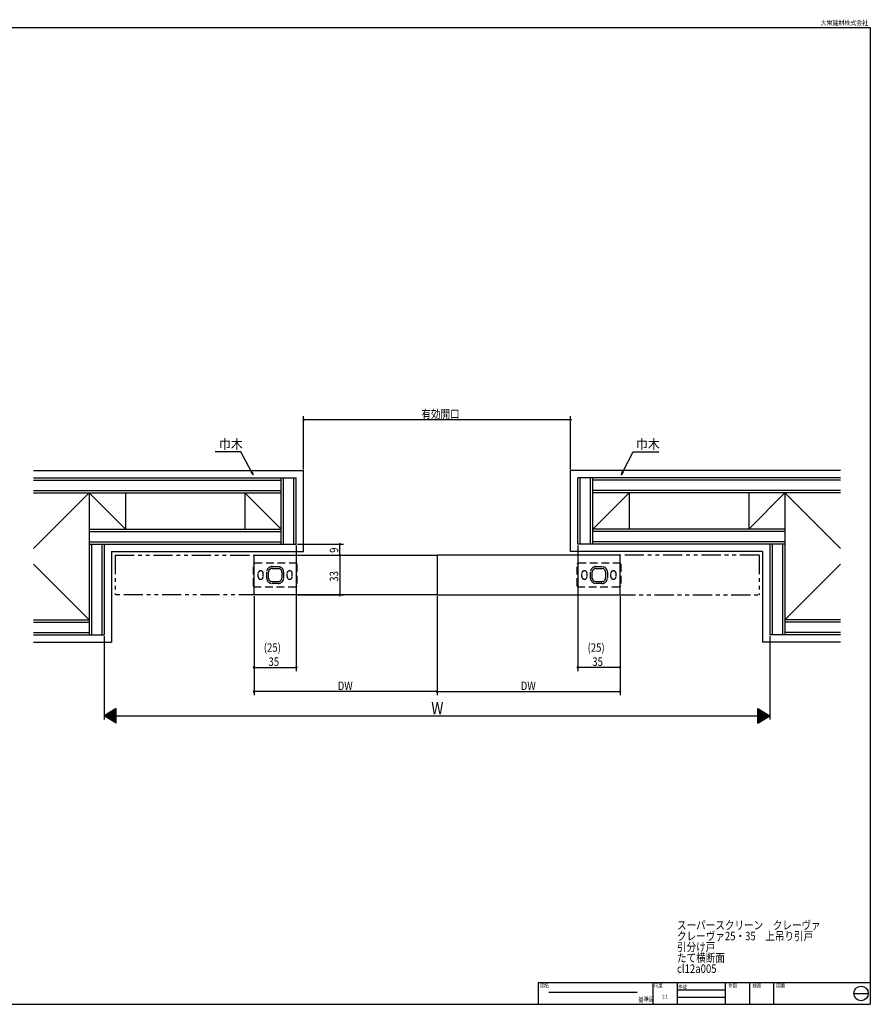
# Model space of a CAD drawing. Extents: x 19 to 1166, y 16 to 831.
# Drawn here: x 461 to 1166, y 16 to 831 of the extents above; entities that cross this region are included whole.
import ezdxf
from ezdxf.enums import TextEntityAlignment as Align

# ---------------------------------------------------------------- set-up
doc = ezdxf.new("R2010")
doc.units = 0
doc.linetypes.add('DASHED2', pattern=[9.525, 6.35, -3.175])
doc.linetypes.add('PHANTOM2', pattern=[31.75, 15.875, -3.175, 3.175, -3.175, 3.175, -3.175])
for name, color, linetype in [('KI1', 7, 'CONTINUOUS'), ('MJ', 2, 'CONTINUOUS'), ('OS', 2, 'CONTINUOUS'), ('PH', 6, 'PHANTOM2'), ('SU', 3, 'CONTINUOUS'), ('TS', 6, 'DASHED2'), ('WK', 7, 'CONTINUOUS')]:
    doc.layers.add(name, color=color, linetype=linetype)
doc.styles.get("Standard").update_dxf_attribs({"font": 'romans.shx', "width": 0.83, "bigfont": 'extfont.shx'})

msp = doc.modelspace()

# ---------------------------------------------------------------- linework, layer by layer
at = {"layer": 'KI1'}
for p, q in [((655.39, 388.11), (806.89, 388.11)), ((655.39, 355.11), (655.39, 388.11)), ((958.39, 388.11), (806.89, 388.11)), ((806.89, 388.11), (806.89, 355.11)), ((958.39, 355.11), (958.39, 388.11)), ((806.89, 355.11), (655.39, 355.11)), ((806.89, 355.11), (958.39, 355.11))]:
    msp.add_line(p, q, dxfattribs=at)
at = {"layer": 'OS'}
for p, q in [((472.89, 458.11), (696.39, 458.11)), ((696.39, 391.11), (696.39, 458.11)), ((1140.89, 458.11), (917.39, 458.11)), ((917.39, 391.11), (917.39, 458.11)), ((472.89, 452.11), (690.39, 452.11)), ((472.89, 450.11), (677.89, 450.11)), ((677.89, 397.11), (677.89, 452.11)), ((679.89, 397.11), (679.89, 452.11)), ((688.39, 397.11), (688.39, 452.11)), ((690.39, 397.11), (690.39, 452.11)), ((1140.89, 452.11), (923.39, 452.11)), ((923.39, 397.11), (923.39, 452.11)), ((925.39, 397.11), (925.39, 452.11)), ((933.89, 397.11), (933.89, 452.11)), ((935.89, 397.11), (935.89, 452.11)), ((1140.89, 450.11), (935.89, 450.11)), ((472.89, 441.61), (677.89, 441.61)), ((1140.89, 441.61), (935.89, 441.61)), ((518.89, 439.61), (472.89, 393.61)), ((472.89, 439.61), (677.89, 439.61)), ((518.89, 439.61), (518.89, 322.11)), ((548.89, 409.61), (518.89, 439.61)), ((548.89, 439.61), (548.89, 409.61)), ((647.89, 439.61), (647.89, 409.61)), ((647.89, 439.61), (677.89, 409.61)), ((1140.89, 439.61), (935.89, 439.61)), ((965.89, 439.61), (935.89, 409.61)), ((965.89, 439.61), (965.89, 409.61)), ((1064.89, 439.61), (1064.89, 409.61)), ((1064.89, 409.61), (1094.89, 439.61)), ((1094.89, 439.61), (1140.89, 393.61)), ((1094.89, 439.61), (1094.89, 322.11)), ((518.89, 409.61), (677.89, 409.61)), ((518.89, 407.61), (677.89, 407.61)), ((1094.89, 409.61), (935.89, 409.61)), ((1094.89, 407.61), (935.89, 407.61)), ((518.89, 399.11), (677.89, 399.11)), ((518.89, 397.11), (690.39, 397.11)), ((520.89, 397.11), (520.89, 322.11)), ((529.39, 397.11), (529.39, 322.11)), ((531.39, 397.11), (531.39, 322.11)), ((1094.89, 397.11), (923.39, 397.11)), ((1094.89, 399.11), (935.89, 399.11)), ((1082.39, 397.11), (1082.39, 322.11)), ((1084.39, 397.11), (1084.39, 322.11)), ((1092.89, 397.11), (1092.89, 322.11)), ((537.39, 391.11), (696.39, 391.11)), ((537.39, 391.11), (537.39, 316.11)), ((1076.39, 391.11), (917.39, 391.11)), ((1076.39, 391.11), (1076.39, 316.11)), ((472.89, 380.61), (518.89, 334.61)), ((1140.89, 380.61), (1094.89, 334.61)), ((472.89, 334.61), (518.89, 334.61)), ((1140.89, 334.61), (1094.89, 334.61)), ((472.89, 332.61), (518.89, 332.61)), ((1140.89, 332.61), (1094.89, 332.61)), ((472.89, 324.11), (518.89, 324.11)), ((472.89, 322.11), (531.39, 322.11)), ((1140.89, 322.11), (1082.39, 322.11)), ((1140.89, 324.11), (1094.89, 324.11)), ((472.89, 316.11), (537.39, 316.11)), ((1140.89, 316.11), (1076.39, 316.11))]:
    msp.add_line(p, q, dxfattribs=at)
at = {"layer": 'PH'}
for p, q in [((540.39, 388.11), (690.39, 388.11)), ((540.39, 388.11), (540.39, 355.11)), ((690.39, 388.11), (690.39, 355.11)), ((1073.39, 388.11), (923.39, 388.11)), ((923.39, 388.11), (923.39, 355.11)), ((1073.39, 388.11), (1073.39, 355.11)), ((690.39, 355.11), (540.39, 355.11)), ((923.39, 355.11), (1073.39, 355.11))]:
    msp.add_line(p, q, dxfattribs=at)
at = {"layer": 'SU'}
for p, q in [((696.39, 459.11), (696.39, 503.11)), ((917.39, 500.11), (696.39, 500.11)), ((917.39, 459.11), (917.39, 503.11)), ((644.56, 473.57), (623.2, 473.57)), ((653.17, 457.15), (644.56, 473.57)), ((960.6, 457.15), (969.22, 473.57)), ((969.22, 473.57), (990.58, 473.57)), ((652.73, 456.92), (654.57, 454.5)), ((654.57, 454.5), (653.17, 457.15)), ((653.61, 457.38), (654.57, 454.5)), ((960.16, 457.38), (959.21, 454.5)), ((959.21, 454.5), (960.6, 457.15)), ((961.05, 456.92), (959.21, 454.5)), ((690.39, 396.11), (690.39, 292.11)), ((691.39, 397.11), (729.39, 397.11)), ((726.39, 388.11), (726.39, 397.11)), ((923.39, 396.11), (923.39, 292.11)), ((691.39, 388.11), (729.39, 388.11)), ((726.39, 388.11), (726.39, 355.11)), ((655.39, 354.11), (655.39, 272.11)), ((691.39, 355.11), (729.39, 355.11)), ((806.89, 354.11), (806.89, 272.11)), ((958.39, 354.11), (958.39, 272.11)), ((531.39, 321.11), (531.39, 252.11)), ((1082.39, 321.11), (1082.39, 252.11)), ((655.39, 295.11), (690.39, 295.11)), ((958.39, 295.11), (923.39, 295.11)), ((806.89, 275.11), (655.39, 275.11)), ((806.89, 275.11), (958.39, 275.11)), ((541.39, 261.11), (531.39, 255.11)), ((541.06, 249.31), (541.06, 260.91)), ((541.26, 249.19), (541.26, 261.03)), ((541.39, 249.11), (541.39, 261.11)), ((1072.39, 261.11), (1082.39, 255.11)), ((1072.39, 249.11), (1072.39, 261.11)), ((1072.52, 249.19), (1072.52, 261.03)), ((1072.72, 249.31), (1072.72, 260.91)), ((541.39, 249.11), (531.39, 255.11)), ((531.39, 255.11), (1082.39, 255.11)), ((531.46, 255.07), (531.46, 255.15)), ((531.66, 254.95), (531.66, 255.27)), ((531.86, 254.83), (531.86, 255.39)), ((532.06, 254.71), (532.06, 255.51)), ((532.26, 254.59), (532.26, 255.63)), ((532.46, 254.47), (532.46, 255.75)), ((532.66, 254.35), (532.66, 255.87)), ((532.86, 254.23), (532.86, 255.99)), ((533.06, 254.11), (533.06, 256.11)), ((533.26, 253.99), (533.26, 256.23)), ((533.46, 253.87), (533.46, 256.35)), ((533.66, 253.75), (533.66, 256.47)), ((533.86, 253.63), (533.86, 256.59)), ((534.06, 253.51), (534.06, 256.71)), ((534.26, 253.39), (534.26, 256.83)), ((534.46, 253.27), (534.46, 256.95)), ((534.66, 253.15), (534.66, 257.07)), ((534.86, 253.03), (534.86, 257.19)), ((535.06, 252.91), (535.06, 257.31)), ((535.26, 252.79), (535.26, 257.43)), ((535.46, 252.67), (535.46, 257.55)), ((535.66, 252.55), (535.66, 257.67)), ((535.86, 252.43), (535.86, 257.79)), ((536.06, 252.31), (536.06, 257.91)), ((536.26, 252.19), (536.26, 258.03)), ((536.46, 252.07), (536.46, 258.15)), ((536.66, 251.95), (536.66, 258.27)), ((536.86, 251.83), (536.86, 258.39)), ((537.06, 251.71), (537.06, 258.51)), ((537.26, 251.59), (537.26, 258.63)), ((537.46, 251.47), (537.46, 258.75)), ((537.66, 251.35), (537.66, 258.87)), ((537.86, 251.23), (537.86, 258.99)), ((538.06, 251.11), (538.06, 259.11)), ((538.26, 250.99), (538.26, 259.23)), ((538.46, 250.87), (538.46, 259.35)), ((538.66, 250.75), (538.66, 259.47)), ((538.86, 250.63), (538.86, 259.59)), ((539.06, 250.51), (539.06, 259.71)), ((539.26, 250.39), (539.26, 259.83)), ((539.46, 250.27), (539.46, 259.95)), ((539.66, 250.15), (539.66, 260.07)), ((539.86, 250.03), (539.86, 260.19)), ((540.06, 249.91), (540.06, 260.31)), ((540.26, 249.79), (540.26, 260.43)), ((540.46, 249.67), (540.46, 260.55)), ((540.66, 249.55), (540.66, 260.67)), ((540.86, 249.43), (540.86, 260.79)), ((1072.39, 249.11), (1082.39, 255.11)), ((1072.92, 249.43), (1072.92, 260.79)), ((1073.12, 249.55), (1073.12, 260.67)), ((1073.32, 249.67), (1073.32, 260.55)), ((1073.52, 249.79), (1073.52, 260.43)), ((1073.72, 249.91), (1073.72, 260.31)), ((1073.92, 250.03), (1073.92, 260.19)), ((1074.12, 250.15), (1074.12, 260.07)), ((1074.32, 250.27), (1074.32, 259.95)), ((1074.52, 250.39), (1074.52, 259.83)), ((1074.72, 250.51), (1074.72, 259.71)), ((1074.92, 250.63), (1074.92, 259.59)), ((1075.12, 250.75), (1075.12, 259.47)), ((1075.32, 250.87), (1075.32, 259.35)), ((1075.52, 250.99), (1075.52, 259.23)), ((1075.72, 251.11), (1075.72, 259.11)), ((1075.92, 251.23), (1075.92, 258.99)), ((1076.12, 251.35), (1076.12, 258.87)), ((1076.32, 251.47), (1076.32, 258.75)), ((1076.52, 251.59), (1076.52, 258.63)), ((1076.72, 251.71), (1076.72, 258.51)), ((1076.92, 251.83), (1076.92, 258.39)), ((1077.12, 251.95), (1077.12, 258.27)), ((1077.32, 252.07), (1077.32, 258.15)), ((1077.52, 252.19), (1077.52, 258.03)), ((1077.72, 252.31), (1077.72, 257.91)), ((1077.92, 252.43), (1077.92, 257.79)), ((1078.12, 252.55), (1078.12, 257.67)), ((1078.32, 252.67), (1078.32, 257.55)), ((1078.52, 252.79), (1078.52, 257.43)), ((1078.72, 252.91), (1078.72, 257.31)), ((1078.92, 253.03), (1078.92, 257.19)), ((1079.12, 253.15), (1079.12, 257.07)), ((1079.32, 253.27), (1079.32, 256.95)), ((1079.52, 253.39), (1079.52, 256.83)), ((1079.72, 253.51), (1079.72, 256.71)), ((1079.92, 253.63), (1079.92, 256.59)), ((1080.12, 253.75), (1080.12, 256.47)), ((1080.32, 253.87), (1080.32, 256.35)), ((1080.52, 253.99), (1080.52, 256.23)), ((1080.72, 254.11), (1080.72, 256.11)), ((1080.92, 254.23), (1080.92, 255.99)), ((1081.12, 254.35), (1081.12, 255.87)), ((1081.32, 254.47), (1081.32, 255.75)), ((1081.52, 254.59), (1081.52, 255.63)), ((1081.72, 254.71), (1081.72, 255.51)), ((1081.92, 254.83), (1081.92, 255.39)), ((1082.12, 254.95), (1082.12, 255.27)), ((1082.32, 255.07), (1082.32, 255.15))]:
    msp.add_line(p, q, dxfattribs=at)
for centre, start, end in [((696.39, 500.11), 0, 180), ((696.39, 500.11), 180, 0), ((917.39, 500.11), 0, 180), ((917.39, 500.11), 180, 0), ((726.39, 397.11), 90, 270), ((726.39, 397.11), 270, 90), ((726.39, 388.11), 90, 270), ((726.39, 388.11), 270, 90), ((726.39, 355.11), 90, 270), ((726.39, 355.11), 270, 90), ((655.39, 295.11), 0, 180), ((655.39, 295.11), 180, 0), ((690.39, 295.11), 0, 180), ((690.39, 295.11), 180, 0), ((923.39, 295.11), 0, 180), ((923.39, 295.11), 180, 0), ((958.39, 295.11), 0, 180), ((958.39, 295.11), 180, 0), ((655.39, 275.11), 0, 180), ((655.39, 275.11), 180, 0), ((806.89, 275.11), 0, 180), ((806.89, 275.11), 180, 0), ((958.39, 275.11), 0, 180), ((958.39, 275.11), 180, 0)]:
    msp.add_arc(centre, 0.6, start, end, dxfattribs=at)
at = {"layer": 'TS'}
for p, q in [((654.89, 362.61), (654.89, 380.61)), ((655.89, 381.61), (689.89, 381.61)), ((670.39, 378.61), (675.39, 378.61)), ((670.39, 377.11), (675.39, 377.11)), ((690.89, 380.61), (690.89, 362.61)), ((922.89, 362.61), (922.89, 380.61)), ((923.89, 381.61), (957.89, 381.61)), ((938.39, 378.61), (943.39, 378.61)), ((938.39, 377.11), (943.39, 377.11)), ((958.89, 380.61), (958.89, 362.61)), ((658.74, 370.26), (658.74, 372.96)), ((663.04, 370.26), (663.04, 372.96)), ((665.89, 369.11), (665.89, 374.11)), ((667.39, 369.11), (667.39, 374.11)), ((678.39, 374.11), (678.39, 369.11)), ((679.89, 374.11), (679.89, 369.11)), ((682.74, 370.26), (682.74, 372.96)), ((687.04, 370.26), (687.04, 372.96)), ((926.74, 370.26), (926.74, 372.96)), ((931.04, 370.26), (931.04, 372.96)), ((933.89, 369.11), (933.89, 374.11)), ((935.39, 369.11), (935.39, 374.11)), ((946.39, 374.11), (946.39, 369.11)), ((947.89, 374.11), (947.89, 369.11)), ((950.74, 370.26), (950.74, 372.96)), ((955.04, 370.26), (955.04, 372.96)), ((689.89, 361.61), (655.89, 361.61)), ((675.39, 366.11), (670.39, 366.11)), ((675.39, 364.61), (670.39, 364.61)), ((957.89, 361.61), (923.89, 361.61)), ((943.39, 366.11), (938.39, 366.11)), ((943.39, 364.61), (938.39, 364.61))]:
    msp.add_line(p, q, dxfattribs=at)
for centre, radius, start, end in [((655.89, 380.61), 1, 90, 180), ((660.89, 372.96), 2.15, 0, 180), ((670.39, 374.11), 4.5, 90, 180), ((670.39, 374.11), 3, 90, 180), ((675.39, 374.11), 4.5, 0, 90), ((675.39, 374.11), 3, 0, 90), ((684.89, 372.96), 2.15, 0, 180), ((689.89, 380.61), 1, 0, 90), ((923.89, 380.61), 1, 90, 180), ((928.89, 372.96), 2.15, 0, 180), ((938.39, 374.11), 4.5, 90, 180), ((938.39, 374.11), 3, 90, 180), ((943.39, 374.11), 4.5, 0, 90), ((943.39, 374.11), 3, 0, 90), ((952.89, 372.96), 2.15, 0, 180), ((957.89, 380.61), 1, 0, 90), ((660.89, 370.26), 2.15, 180, 0), ((670.39, 369.11), 4.5, 180, 270), ((670.39, 369.11), 3, 180, 270), ((675.39, 369.11), 3, 270, 0), ((675.39, 369.11), 4.5, 270, 0), ((684.89, 370.26), 2.15, 180, 0), ((928.89, 370.26), 2.15, 180, 0), ((938.39, 369.11), 4.5, 180, 270), ((938.39, 369.11), 3, 180, 270), ((943.39, 369.11), 3, 270, 0), ((943.39, 369.11), 4.5, 270, 0), ((952.89, 370.26), 2.15, 180, 0), ((655.89, 362.61), 1, 180, 270), ((689.89, 362.61), 1, 270, 0), ((923.89, 362.61), 1, 180, 270), ((957.89, 362.61), 1, 270, 0)]:
    msp.add_arc(centre, radius, start, end, dxfattribs=at)
at = {"layer": 'WK'}
for p, q in [((23.5, 824.75), (1165.5, 824.75)), ((1165.5, 824.75), (1165.5, 16.25)), ((890.5, 34.25), (890.5, 16.25)), ((890.5, 34.25), (1165.5, 34.25)), ((985.5, 34.25), (985.5, 16.25)), ((1005.5, 34.25), (1005.5, 16.25)), ((1045.5, 34.25), (1045.5, 16.25)), ((1065.5, 34.25), (1065.5, 16.25)), ((1085.5, 34.25), (1085.5, 16.25)), ((899.5, 26.25), (972.5, 26.25)), ((1005.5, 28.25), (1045.5, 28.25)), ((1151.81, 25.25), (1163.81, 25.25)), ((1005.5, 22.25), (1045.5, 22.25)), ((23.5, 16.25), (1165.5, 16.25))]:
    msp.add_line(p, q, dxfattribs=at)
msp.add_circle((1157.81, 25.25), 6, dxfattribs=at)

# ---------------------------------------------------------------- texts
at = {"layer": 'MJ', "width": 0.83}
for s, p in [('スーパースクリーン\u3000クレーヴァ', (1005.5, 78.25)), ('クレーヴァ25・35\u3000上吊り引戸', (1005.5, 69.25)), ('引分け戸', (1005.5, 60.25)), ('たて横断面', (1005.5, 51.25)), ('cl12a005', (1005.5, 42.25))]:
    msp.add_text(s, height=7, dxfattribs=at).set_placement(p)
at = {"layer": 'SU'}
for s, height, width, p in [('有効開口', 7, 0.83, (793.91, 501.41)), ('巾木', 8, 0.9, (626.42, 475.98)), ('巾木', 8, 0.9, (971.52, 475.98)), ('(25)', 7, 0.83, (663.48, 308.07)), ('(25)', 7, 0.83, (931.48, 308.07)), ('35', 7, 0.83, (667.35, 296.41)), ('35', 7, 0.83, (935.35, 296.41)), ('DW', 7, 0.83, (724.64, 276.41)), ('DW', 7, 0.83, (876.14, 276.41)), ('W', 10, 0.83, (802.14, 256.41))]:
    msp.add_text(s, height=height, dxfattribs=dict(at, width=width)).set_placement(p)
at = {"layer": 'SU', "width": 0.83}
for s, p in [('9', (725.09, 389.98)), ('33', (725.09, 366.07))]:
    msp.add_text(s, height=7, rotation=90, dxfattribs=at).set_placement(p)
at = {"layer": 'WK', "width": 0.9}
msp.add_text('大栄建材株式会社', height=4, dxfattribs=at).set_placement((1163.67, 826.75), align=Align.RIGHT)
at = {"layer": 'WK'}
for s, height, width, p in [('図名', 3.2, 0.83, (892.3, 30.15)), ('尺度', 3.2, 0.83, (986.43, 30.15)), ('作成', 3.2, 0.83, (1006.55, 29.15)), ('作図', 3.2, 0.83, (1047.93, 30.15)), ('検図', 3.2, 0.83, (1067.93, 30.15)), ('図番', 3.2, 0.83, (1087.8, 30.15)), ('基準図', 4, 0.8, (973.5, 18.25))]:
    msp.add_text(s, height=height, dxfattribs=dict(at, width=width)).set_placement(p)
at = {"layer": 'WK', "width": 0.83}
msp.add_text('1:1', height=3.2, dxfattribs=at).set_placement((995.5, 22.25), align=Align.MIDDLE)

doc.saveas('drawing.dxf')
